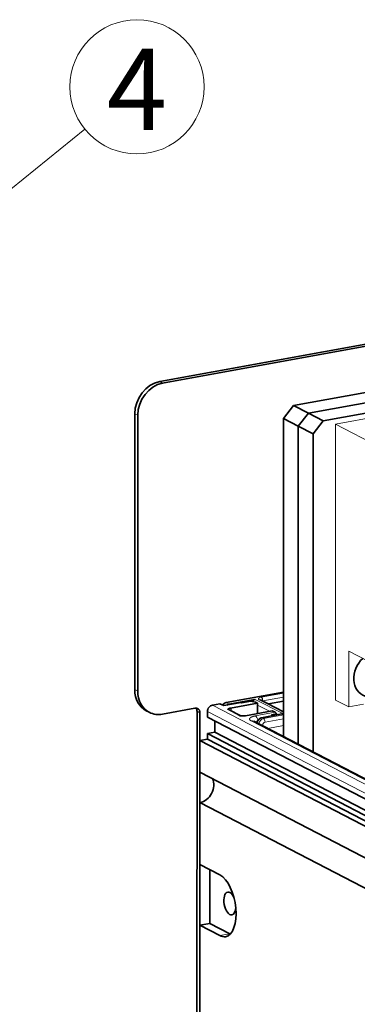
# Model space of a CAD drawing. Extents: x 0 to 420, y 0 to 297.
# Drawn here: x 257 to 271, y 155 to 197 of the extents above; entities that cross this region are included whole.
import ezdxf
from ezdxf.enums import TextEntityAlignment as Align

# ---------------------------------------------------------------- set-up
doc = ezdxf.new("R2010")
doc.units = 0
doc.layers.get('0').update_dxf_attribs({"lineweight": 13})
doc.styles.get("Standard").update_dxf_attribs({"font": 'isocp.shx'})

# ---------------------------------------------------------------- blocks, each defined once
blk = doc.blocks.new('BLOCK957')
at = {"color": 7, "lineweight": 13}
blk.add_line((-150, 220), (-109.004028, 253.161713), dxfattribs=at)
blk.add_lwpolyline([(-145.294266, 226.469635), (-150, 220), (-142.689911, 223.25)], dxfattribs=at)
blk.add_circle((-100, 260.445099), 11.581022, dxfattribs=at)
blk.add_text('4', height=14, dxfattribs=at).set_placement((-105.179192, 253), (-94.820808, 253), align=Align.FIT)
blk = doc.blocks.new('BLOCK958')
at = {"color": 7, "lineweight": 35}
for p, q in [((-29.7, 221.66), (-96.08, 209.59)), ((-29.7, 221.31), (-95.57, 209.33)), ((-25.66, 214.06), (-72.98, 205.46)), ((-23.11, 212.74), (-70.43, 204.13)), ((-23.11, 212.74), (-70.43, 204.13)), ((-20.56, 211.42), (-67.89, 202.81)), ((-100.39, 156.47), (-100.38, 204.05)), ((-99.88, 156.21), (-99.87, 203.79)), ((-74.7, 203.24), (-74.72, 148.36)), ((-72.16, 201.92), (-72.17, 147.03)), ((-72.16, 201.92), (-72.17, 147.03)), ((-69.61, 200.6), (-69.62, 145.71)), ((-89.65, 93.05), (-89.64, 152.72)), ((-89.14, 92.79), (-89.13, 152.45)), ((-87.84, 151.74), (-51.66, 132.95)), ((-79.84, 151.02), (-56.39, 138.85)), ((-87.84, 148.88), (-51.66, 130.1)), ((-87.84, 147.93), (-51.66, 129.15)), ((-86.55, 149.12), (-50.37, 130.33)), ((-89.13, 147.69), (-53.3, 129.1)), ((-89.13, 142.22), (-53.31, 123.62)), ((-89.13, 136.99), (-53.31, 118.39)), ((-89.14, 93.45), (-89.14, 115.82))]:
    blk.add_line(p, q, dxfattribs=at)
at = {"color": 7, "lineweight": 13, "ltscale": 0.014355}
for p, q in [((-95.57, 209.33), (-96.08, 209.59)), ((-99.87, 203.79), (-100.38, 204.05)), ((-100.39, 156.47), (-99.88, 156.21)), ((-84.61, 154.23), (-84.1, 153.96)), ((-89.13, 152.45), (-89.64, 152.72))]:
    blk.add_line(p, q, dxfattribs=at)
at = {"color": 7, "lineweight": 13}
for p, q in [((-65.74, 202.25), (-22.72, 210.08)), ((-65.75, 154.67), (-65.74, 202.25)), ((-86.98, 153.79), (-50.8, 135.01)), ((-87.84, 152.69), (-51.66, 133.9)), ((-80.3, 151.08), (-56.86, 138.91))]:
    blk.add_line(p, q, dxfattribs=at)
at = {"color": 7, "lineweight": 35, "ltscale": 0.070151}
for p, q in [((-74.7, 203.24), (-72.98, 205.46)), ((-72.16, 201.92), (-70.43, 204.13)), ((-72.16, 201.92), (-70.43, 204.13)), ((-69.61, 200.6), (-67.89, 202.81))]:
    blk.add_line(p, q, dxfattribs=at)
at = {"color": 7, "lineweight": 35, "ltscale": 0.071774}
for p, q in [((-70.43, 204.13), (-72.98, 205.46)), ((-67.89, 202.81), (-70.43, 204.13)), ((-72.16, 201.92), (-74.7, 203.24)), ((-69.61, 200.6), (-72.16, 201.92))]:
    blk.add_line(p, q, dxfattribs=at)
at = {"color": 7, "lineweight": 13, "ltscale": 0.358868}
blk.add_line((-65.74, 202.25), (-53, 195.64), dxfattribs=at)
at = {"color": 7, "lineweight": 13, "ltscale": 0.240277}
blk.add_line((-63.45, 163.09), (-63.45, 153.48), dxfattribs=at)
at = {"color": 7, "lineweight": 13, "ltscale": 0.294272}
blk.add_line((-63.45, 163.09), (-53, 157.67), dxfattribs=at)
at = {"color": 7, "lineweight": 35, "ltscale": 0.251538}
blk.add_line((-74.71, 156.03), (-84.61, 154.23), dxfattribs=at)
at = {"color": 7, "lineweight": 35, "ltscale": 0.103849}
blk.add_line((-80.02, 154.7), (-84.1, 153.96), dxfattribs=at)
at = {"color": 7, "lineweight": 35, "ltscale": 0.010931}
blk.add_line((-80.02, 154.7), (-79.59, 154.78), dxfattribs=at)
at = {"color": 7, "lineweight": 13, "ltscale": 0.13637}
blk.add_line((-79.59, 154.78), (-74.74, 152.27), dxfattribs=at)
at = {"color": 7, "lineweight": 13, "ltscale": 0.114838}
blk.add_line((-78.9, 154.73), (-74.82, 152.61), dxfattribs=at)
at = {"color": 7, "lineweight": 35, "ltscale": 0.111446}
blk.add_line((-78.67, 154.7), (-74.71, 152.64), dxfattribs=at)
at = {"color": 7, "lineweight": 35, "ltscale": 6.8e-05}
blk.add_line((-78.67, 154.7), (-78.67, 154.7), dxfattribs=at)
at = {"color": 7, "lineweight": 13, "ltscale": 0.097488}
blk.add_line((-74.71, 155.85), (-78.55, 155.15), dxfattribs=at)
at = {"color": 7, "lineweight": 13, "ltscale": 0.091013}
blk.add_line((-74.71, 155.19), (-78.3, 154.54), dxfattribs=at)
at = {"color": 7, "lineweight": 13, "ltscale": 0.064596}
blk.add_line((-63.45, 153.48), (-65.75, 154.67), dxfattribs=at)
at = {"color": 7, "lineweight": 35, "ltscale": 0.14211}
blk.add_line((-95.58, 152.23), (-89.99, 153.25), dxfattribs=at)
at = {"color": 7, "lineweight": 35, "ltscale": 0.032794}
for p, q in [((-86.98, 153.79), (-85.69, 154.03)), ((-87.84, 147.93), (-89.13, 147.69)), ((-87.84, 148.88), (-86.55, 149.12))]:
    blk.add_line(p, q, dxfattribs=at)
at = {"color": 7, "lineweight": 35, "ltscale": 0.018122}
blk.add_line((-85.69, 154.03), (-85.04, 153.7), dxfattribs=at)
at = {"color": 7, "lineweight": 35, "ltscale": 0.07652}
blk.add_line((-85.04, 153.7), (-82.03, 154.24), dxfattribs=at)
at = {"color": 7, "lineweight": 13, "ltscale": 0.057419}
blk.add_line((-84.33, 153.03), (-82.3, 151.97), dxfattribs=at)
at = {"color": 7, "lineweight": 35, "ltscale": 0.056491}
blk.add_line((-82.1, 151.95), (-84.1, 152.99), dxfattribs=at)
at = {"color": 7, "lineweight": 35, "ltscale": 0.117709}
for p, q in [((-79.21, 154.14), (-83.84, 153.29)), ((-81.3, 151.97), (-76.66, 152.81))]:
    blk.add_line(p, q, dxfattribs=at)
at = {"color": 7, "lineweight": 35, "ltscale": 0.00341}
blk.add_line((-82.03, 154.24), (-81.91, 154.18), dxfattribs=at)
at = {"color": 7, "lineweight": 35, "ltscale": 0.03826}
blk.add_line((-81.91, 154.18), (-80.41, 154.45), dxfattribs=at)
at = {"color": 7, "lineweight": 35, "ltscale": 0.022113}
blk.add_line((-80.41, 154.45), (-79.54, 154.3), dxfattribs=at)
at = {"color": 7, "lineweight": 35, "ltscale": 0.009101}
blk.add_line((-79.21, 154.14), (-79.54, 154.3), dxfattribs=at)
at = {"color": 7, "lineweight": 35, "ltscale": 0.044656}
blk.add_line((-79.21, 154.14), (-79.21, 152.35), dxfattribs=at)
at = {"color": 7, "lineweight": 13, "ltscale": 0.058713}
blk.add_line((-79.21, 153.81), (-77.13, 152.73), dxfattribs=at)
at = {"color": 7, "lineweight": 13, "ltscale": 0.000994}
for p, q in [((-78.3, 154.54), (-78.3, 154.5)), ((-83.73, 152.84), (-83.73, 152.8))]:
    blk.add_line(p, q, dxfattribs=at)
at = {"color": 7, "lineweight": 35, "ltscale": 0.066579}
blk.add_line((-74.71, 154.48), (-77.33, 154), dxfattribs=at)
at = {"color": 7, "lineweight": 13, "ltscale": 0.065062}
blk.add_line((-60.89, 153.95), (-63.45, 153.48), dxfattribs=at)
at = {"color": 7, "lineweight": 35, "ltscale": 0.014355}
for p, q in [((-97.89, 152.55), (-98.39, 152.81)), ((-76.66, 152.81), (-76.15, 152.55))]:
    blk.add_line(p, q, dxfattribs=at)
at = {"color": 7, "lineweight": 35, "ltscale": 0.02379}
for p, q in [((-87.84, 151.74), (-87.84, 152.69)), ((-87.84, 147.93), (-87.84, 148.88))]:
    blk.add_line(p, q, dxfattribs=at)
at = {"color": 7, "lineweight": 35, "ltscale": 0.003929}
blk.add_line((-82.14, 151.96), (-82.3, 151.97), dxfattribs=at)
at = {"color": 7, "lineweight": 13, "ltscale": 0.087452}
blk.add_line((-76.15, 152.55), (-79.6, 151.92), dxfattribs=at)
at = {"color": 7, "lineweight": 35, "ltscale": 0.089075}
blk.add_line((-74.99, 152.26), (-78.49, 151.62), dxfattribs=at)
at = {"color": 7, "lineweight": 13, "ltscale": 0.092917}
blk.add_line((-74.74, 152.27), (-78.4, 151.6), dxfattribs=at)
at = {"color": 7, "lineweight": 13, "ltscale": 0.007177}
blk.add_line((-78.15, 151.47), (-78.4, 151.6), dxfattribs=at)
at = {"color": 7, "lineweight": 13, "ltscale": 0.087212}
blk.add_line((-78.15, 151.47), (-74.71, 152.1), dxfattribs=at)
at = {"color": 7, "lineweight": 13, "ltscale": 0.080737}
blk.add_line((-77.89, 150.86), (-74.71, 151.44), dxfattribs=at)
at = {"color": 7, "lineweight": 35, "ltscale": 0.021863}
blk.add_line((-76.76, 152.13), (-75.9, 152.29), dxfattribs=at)
at = {"color": 7, "lineweight": 35, "ltscale": 0.004933}
blk.add_line((-75.9, 152.09), (-75.9, 152.29), dxfattribs=at)
at = {"color": 7, "lineweight": 35, "ltscale": 0.048755}
blk.add_line((-86.55, 149.12), (-86.55, 151.07), dxfattribs=at)
at = {"color": 7, "lineweight": 35, "ltscale": 0.000156}
blk.add_line((-79.84, 151.02), (-79.84, 151.02), dxfattribs=at)
at = {"color": 7, "lineweight": 13, "ltscale": 0.001988}
blk.add_line((-78.32, 150.23), (-78.32, 150.31), dxfattribs=at)
at = {"color": 7, "lineweight": 13, "ltscale": 0.068676}
blk.add_line((-74.71, 150.25), (-77.42, 149.76), dxfattribs=at)
at = {"color": 7, "lineweight": 35, "ltscale": 0.136791}
blk.add_line((-89.13, 142.22), (-89.13, 147.69), dxfattribs=at)
at = {"color": 7, "lineweight": 35, "ltscale": 0.267635}
blk.add_line((-89.14, 126.28), (-89.13, 136.99), dxfattribs=at)
at = {"color": 7, "lineweight": 35, "ltscale": 0.096897}
for p, q in [((-85.7, 124.5), (-89.14, 126.28)), ((-89.14, 115.82), (-85.7, 114.03)), ((-87.42, 116.13), (-83.98, 114.34))]:
    blk.add_line(p, q, dxfattribs=at)
at = {"color": 7, "lineweight": 35, "ltscale": 0.231535}
blk.add_line((-87.41, 125.39), (-87.42, 116.13), dxfattribs=at)
at = {"color": 7, "lineweight": 35, "ltscale": 0.043726}
blk.add_line((-89.14, 115.82), (-87.42, 116.13), dxfattribs=at)
at = {"color": 7, "lineweight": 13, "ltscale": 0.043725}
blk.add_line((-83.98, 114.34), (-85.7, 114.03), dxfattribs=at)
at = {"color": 7, "lineweight": 13}
blk.add_arc((-84.64, 152.85), 0.909, 359.1438, 29.047, dxfattribs=at)
at = {"color": 7, "lineweight": 35}
blk.add_arc((-74.82, 151.33), 0.939, 85.3036, 100.0577, dxfattribs=at)
for centre, major_axis, ratio, start_param, end_param in [((-96.08, 204.83), (2.3, 4.44), 0.818722, 0.564859, 2.135655), ((-95.57, 204.57), (2.3, 4.44), 0.818722, 0.564859, 2.135655), ((-59.15, 159.02), (1.84, 3.55), 0.818722, 1.150724, 3.266711), ((-96.09, 157.25), (2.3, 4.44), 0.818722, 2.135655, 3.141696), ((-95.58, 156.99), (2.3, 4.44), 0.818722, 2.135655, 3.141696), ((-79.59, 154.31), (0.23, 0.444), 0.818722, 0.564859, 1.813714), ((-89.99, 152.3), (0.461, 0.888), 0.818722, 0.000103, 0.564859), ((-90.5, 152.56), (0.461, 0.888), 0.818722, 5.277248, 5.925481), ((-89.99, 152.3), (0.461, 0.888), 0.818722, 5.277248, 6.283288), ((-86.98, 152.84), (-0.461, -0.888), 0.818722, 3.706451, 5.277248), ((-84.61, 153.27), (0.461, 0.888), 0.818722, 0.564859, 1.394184), ((-84.1, 153.01), (0.461, 0.888), 0.818722, 0.564859, 1.012512), ((-95.58, 156.99), (2.3, 4.44), 0.818722, 3.141696, 3.706451), ((-77.01, 151.44), (-0.179, 0.984), 0.484997, 5.168994, 5.400451), ((-76.15, 151.6), (0.179, -0.984), 0.484997, 2.258859, 2.782457), ((-89.13, 139.61), (-1.27, -2.44), 0.818722, 0.564859, 2.576734), ((-85.7, 119.26), (-0.98, 5.41), 0.485038, 3.141593, 5.92404), ((-83.98, 119.58), (0.36, -1.97), 0.484997, 3.141593, 6.283185), ((-83.98, 119.58), (0.36, -1.97), 0.484997, 2.782457, 3.141593), ((-83.98, 119.58), (0.36, -1.97), 0.484997, 1.97808, 2.782457), ((-83.98, 119.58), (0.36, -1.97), 0.484997, 0, 1.163621), ((-85.7, 119.26), (-0.98, 5.41), 0.485038, 2.782448, 3.141593), ((-83.98, 119.58), (-0.98, 5.41), 0.485038, 2.782448, 2.807566)]:
    blk.add_ellipse(centre, major_axis=major_axis, ratio=ratio, start_param=start_param, end_param=end_param, dxfattribs=at)
at = {"color": 7, "lineweight": 13}
for centre, major_axis, ratio, start_param, end_param in [((-78.04, 154.88), (1, 0), 0.307362, 2.105597, 3.676393), ((-78.9, 154.25), (-0.23, -0.444), 0.818722, 3.141696, 3.706451), ((-78.55, 154.67), (-0.089, 0.492), 0.484997, 4.353254, 5.92405), ((-84.33, 152.55), (0.23, 0.444), 0.818722, 0.000162, 0.564859), ((-78.04, 154.41), (0.5, 0), 0.307362, 2.105596, 2.237857), ((-83.47, 152.71), (0.5, 0), 0.307362, 2.105596, 2.237853), ((-82.3, 151.49), (-0.23, -0.444), 0.818722, 3.248774, 3.706451), ((-79.6, 150.97), (0.179, -0.984), 0.484997, 1.694991, 2.782457), ((-78.4, 150.65), (0.461, 0.888), 0.818722, 0.564859, 1.915844), ((-78.15, 150.52), (0.461, 0.888), 0.818722, 0.564859, 1.915844), ((-78.4, 151.13), (-0.089, 0.492), 0.484997, 5.92405, 6.283185), ((-78.15, 151), (-0.089, 0.492), 0.484997, 4.353254, 5.92405), ((-74.82, 152.14), (-0.23, -0.444), 0.818722, 3.447809, 3.706451), ((-73.96, 152.77), (1, 0), 0.307362, 3.676393, 3.862604), ((-80.3, 150.13), (0.461, 0.888), 0.818722, 0.000103, 0.564859), ((-78.58, 150.44), (-0.5, 0), 0.307362, 1.838686, 2.105596), ((-77.89, 150.39), (0.23, 0.444), 0.818722, 0.564859, 2.135655)]:
    blk.add_ellipse(centre, major_axis=major_axis, ratio=ratio, start_param=start_param, end_param=end_param, dxfattribs=at)
at = {"color": 7, "lineweight": 35}
for points, degree, knots in [([(-83.84, 153.29), (-83.93, 153.28), (-84, 153.26), (-84.07, 153.23), (-84.19, 153.18), (-84.26, 153.12), (-84.29, 153.08), (-84.31, 153.06), (-84.33, 153.03)], 5, [0, 0, 0, 0, 0, 0, 0.596467, 0.596467, 0.596467, 1.304338, 1.304338, 1.304338, 1.304338, 1.304338, 1.304338]), ([(-81.3, 151.97), (-81.39, 151.95), (-81.49, 151.94), (-81.58, 151.94), (-81.76, 151.94), (-81.92, 151.94), (-82, 151.95), (-82.07, 151.95), (-82.14, 151.96)], 5, [0, 0, 0, 0, 0, 0, 0.664805, 0.664805, 0.664805, 1.264374, 1.264374, 1.264374, 1.264374, 1.264374, 1.264374]), ([(-78.49, 151.62), (-78.54, 151.61), (-78.63, 151.59), (-78.75, 151.53), (-78.83, 151.49), (-78.91, 151.43), (-79, 151.36), (-79.1, 151.25), (-79.18, 151.14), (-79.24, 151.01), (-79.29, 150.88), (-79.31, 150.79), (-79.32, 150.75)], 3, [0, 0, 0, 0, 0.146861, 0.289018, 0.386867, 0.426689, 0.582673, 0.722143, 0.861012, 0.999744, 1.138608, 1.277958, 1.277958, 1.277958, 1.277958])]:
    blk.add_open_spline(points, degree=degree, knots=knots, dxfattribs=at)
at = {"color": 7, "lineweight": 13}
blk.add_open_spline([(-79.6, 151.92), (-80.14, 151.82), (-80.55, 151.66), (-80.73, 151.45), (-80.62, 151.25), (-80.3, 151.08)], degree=5, dxfattribs=at)

msp = doc.modelspace()

# ---------------------------------------------------------------- block references
at = {"lineweight": 0, "xscale": 0.25, "yscale": 0.25, "zscale": 0.25}
for name in ['BLOCK957', 'BLOCK958']:
    msp.add_blockref(name, (286.7794, 129.1625), dxfattribs=at)

doc.saveas('drawing.dxf')
